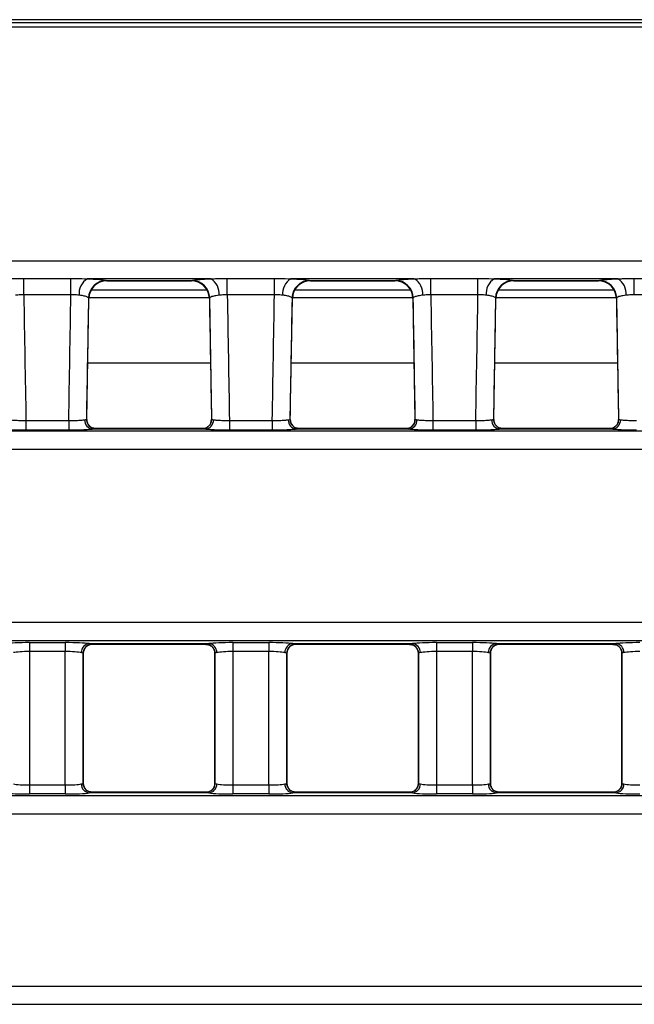
# Model space of a CAD drawing. Units: millimetres. Extents: x 75 to 5465, y -8383 to 1460.
# Drawn here: x 966 to 1000, y 558 to 612 of the extents above; entities that cross this region are included whole.
import ezdxf

# ---------------------------------------------------------------- set-up
doc = ezdxf.new("R2010")
doc.units = ezdxf.units.MM
doc.header["$LTSCALE"] = 5
doc.layers.get('0').update_dxf_attribs({"color": 1, "true_color": 0xff0000})
doc.layers.add('3004023', color=7, linetype='Continuous')

# ---------------------------------------------------------------- blocks, each defined once
blk = doc.blocks.new('1253338_002_Top_view')
for p, q in [((900.85, 0), (611.15, 0)), ((507.402, -0.16), (1004.598, -0.16)), ((1004.598, -0.409), (507.402, -0.409)), ((507.179, -13.39), (747.804, -13.39)), ((613.466, -14.374), (616.084, -14.374)), ((613.466, -15.277), (613.466, -14.374)), ((616.084, -15.277), (616.084, -14.374)), ((623.851, -14.388), (616.999, -14.388)), ((618.037, -14.485), (622.813, -14.485)), ((618.037, -14.485), (618.079, -14.497)), ((618.079, -14.497), (622.771, -14.497)), ((618.079, -14.497), (618.079, -14.497)), ((622.771, -14.497), (622.813, -14.485)), ((622.771, -14.497), (622.771, -14.497)), ((624.766, -14.374), (627.384, -14.374)), ((624.766, -15.277), (624.766, -14.374)), ((627.384, -15.277), (627.384, -14.374)), ((635.151, -14.388), (628.299, -14.388)), ((629.337, -14.485), (634.113, -14.485)), ((629.337, -14.485), (629.379, -14.497)), ((629.379, -14.497), (634.071, -14.497)), ((629.379, -14.497), (629.379, -14.497)), ((634.071, -14.497), (634.113, -14.485)), ((634.071, -14.497), (634.071, -14.497)), ((636.066, -14.374), (638.684, -14.374)), ((636.066, -15.277), (636.066, -14.374)), ((638.684, -15.277), (638.684, -14.374)), ((646.451, -14.388), (639.599, -14.388)), ((640.637, -14.485), (645.413, -14.485)), ((640.637, -14.485), (640.679, -14.497)), ((640.679, -14.497), (645.371, -14.497)), ((640.679, -14.497), (640.679, -14.497)), ((645.371, -14.497), (645.413, -14.485)), ((645.371, -14.497), (645.371, -14.497)), ((647.366, -14.374), (649.984, -14.374)), ((647.366, -15.277), (647.366, -14.374)), ((616.084, -15.277), (613.466, -15.277)), ((623.648, -15.017), (617.202, -15.017)), ((627.384, -15.277), (624.766, -15.277)), ((634.948, -15.017), (628.502, -15.017)), ((638.684, -15.277), (636.066, -15.277)), ((646.248, -15.017), (639.802, -15.017)), ((649.984, -15.277), (647.366, -15.277)), ((616.962, -22.205), (617.079, -15.479)), ((617.079, -15.479), (617.059, -15.449)), ((623.77, -15.449), (617.08, -15.449)), ((623.791, -15.449), (623.771, -15.479)), ((623.771, -15.479), (623.888, -22.205)), ((623.771, -15.479), (623.771, -15.479)), ((628.262, -22.205), (628.379, -15.479)), ((628.379, -15.479), (628.359, -15.449)), ((635.07, -15.449), (628.38, -15.449)), ((635.091, -15.449), (635.071, -15.479)), ((635.071, -15.479), (635.188, -22.205)), ((635.071, -15.479), (635.071, -15.479)), ((639.562, -22.205), (639.679, -15.479)), ((639.679, -15.479), (639.659, -15.449)), ((646.37, -15.449), (639.68, -15.449)), ((646.391, -15.449), (646.371, -15.479)), ((646.371, -15.479), (646.488, -22.205)), ((623.834, -19.081), (617.016, -19.081)), ((635.134, -19.081), (628.316, -19.081)), ((646.434, -19.081), (639.616, -19.081)), ((613.588, -22.265), (615.962, -22.265)), ((613.588, -22.265), (613.588, -22.803)), ((615.962, -22.265), (615.962, -22.803)), ((624.888, -22.265), (627.262, -22.265)), ((624.888, -22.265), (624.888, -22.803)), ((627.262, -22.265), (627.262, -22.803)), ((636.188, -22.265), (638.562, -22.265)), ((636.188, -22.265), (636.188, -22.803)), ((638.562, -22.265), (638.562, -22.803)), ((1004.987, -22.859), (507.013, -22.859)), ((615.962, -22.803), (613.588, -22.803)), ((623.548, -22.746), (617.302, -22.746)), ((623.394, -22.709), (617.456, -22.709)), ((617.461, -22.712), (617.462, -22.715)), ((623.388, -22.715), (623.389, -22.712)), ((627.262, -22.803), (624.888, -22.803)), ((634.848, -22.746), (628.602, -22.746)), ((634.694, -22.709), (628.756, -22.709)), ((628.761, -22.712), (628.762, -22.715)), ((634.688, -22.715), (634.689, -22.712)), ((638.562, -22.803), (636.188, -22.803)), ((646.148, -22.746), (639.902, -22.746)), ((645.994, -22.709), (640.056, -22.709)), ((640.061, -22.712), (640.062, -22.715)), ((645.988, -22.715), (645.989, -22.712)), ((507.053, -23.857), (1004.947, -23.857)), ((1005.065, -33.488), (506.935, -33.488)), ((506.874, -34.486), (1005.126, -34.486)), ((613.777, -34.598), (615.773, -34.598)), ((613.777, -34.598), (613.777, -35.096)), ((615.773, -34.598), (615.773, -35.096)), ((617.106, -34.654), (623.744, -34.654)), ((617.268, -34.691), (623.582, -34.691)), ((617.273, -34.686), (617.273, -34.689)), ((623.577, -34.689), (623.577, -34.686)), ((623.919, -34.824), (623.927, -34.831)), ((625.077, -34.598), (627.073, -34.598)), ((625.077, -34.598), (625.077, -35.096)), ((627.073, -34.598), (627.073, -35.096)), ((628.406, -34.654), (635.044, -34.654)), ((628.568, -34.691), (634.882, -34.691)), ((628.573, -34.686), (628.573, -34.689)), ((634.877, -34.689), (634.877, -34.686)), ((635.219, -34.824), (635.227, -34.831)), ((636.377, -34.598), (638.373, -34.598)), ((636.377, -34.598), (636.377, -35.096)), ((638.373, -34.598), (638.373, -35.096)), ((639.706, -34.654), (646.344, -34.654)), ((639.868, -34.691), (646.182, -34.691)), ((639.873, -34.686), (639.873, -34.689)), ((646.177, -34.689), (646.177, -34.686)), ((646.519, -34.824), (646.527, -34.831)), ((615.773, -35.096), (613.777, -35.096)), ((613.777, -35.096), (613.777, -42.504)), ((615.773, -42.504), (615.773, -35.096)), ((616.773, -35.185), (616.773, -42.415)), ((616.773, -35.187), (616.773, -35.185)), ((616.773, -42.413), (616.773, -35.187)), ((624.077, -42.415), (624.077, -35.185)), ((624.077, -35.185), (624.077, -35.187)), ((624.077, -35.187), (624.077, -42.413)), ((627.073, -35.096), (625.077, -35.096)), ((625.077, -35.096), (625.077, -42.504)), ((627.073, -42.504), (627.073, -35.096)), ((628.073, -35.185), (628.073, -42.415)), ((628.073, -35.187), (628.073, -35.185)), ((628.073, -42.413), (628.073, -35.187)), ((635.377, -42.415), (635.377, -35.185)), ((635.377, -35.185), (635.377, -35.187)), ((635.377, -35.187), (635.377, -42.413)), ((638.373, -35.096), (636.377, -35.096)), ((636.377, -35.096), (636.377, -42.504)), ((638.373, -42.504), (638.373, -35.096)), ((639.373, -35.185), (639.373, -42.415)), ((639.373, -35.187), (639.373, -35.185)), ((639.373, -42.413), (639.373, -35.187)), ((646.677, -42.415), (646.677, -35.185)), ((646.677, -35.185), (646.677, -35.187)), ((646.677, -35.187), (646.677, -42.413)), ((613.777, -42.504), (613.777, -43.002)), ((613.777, -42.504), (615.773, -42.504)), ((615.773, -42.504), (615.773, -43.002)), ((616.773, -42.415), (616.773, -42.413)), ((624.077, -42.413), (624.077, -42.415)), ((625.077, -42.504), (625.077, -43.002)), ((625.077, -42.504), (627.073, -42.504)), ((627.073, -42.504), (627.073, -43.002)), ((628.073, -42.415), (628.073, -42.413)), ((635.377, -42.413), (635.377, -42.415)), ((636.377, -42.504), (636.377, -43.002)), ((636.377, -42.504), (638.373, -42.504)), ((638.373, -42.504), (638.373, -43.002)), ((639.373, -42.415), (639.373, -42.413)), ((646.677, -42.413), (646.677, -42.415)), ((1005.186, -43.115), (506.814, -43.115)), ((615.773, -43.002), (613.777, -43.002)), ((623.744, -42.946), (617.106, -42.946)), ((623.582, -42.909), (617.268, -42.909)), ((617.273, -42.911), (617.273, -42.914)), ((623.577, -42.914), (623.577, -42.911)), ((627.073, -43.002), (625.077, -43.002)), ((635.044, -42.946), (628.406, -42.946)), ((634.882, -42.909), (628.568, -42.909)), ((628.573, -42.911), (628.573, -42.914)), ((634.877, -42.914), (634.877, -42.911)), ((638.373, -43.002), (636.377, -43.002)), ((646.344, -42.946), (639.706, -42.946)), ((646.182, -42.909), (639.868, -42.909)), ((639.873, -42.911), (639.873, -42.914)), ((646.177, -42.914), (646.177, -42.911)), ((506.863, -44.112), (1005.137, -44.112)), ((1005.137, -53.688), (506.863, -53.688)), ((506.814, -54.685), (1005.186, -54.685))]:
    blk.add_line(p, q)
for centre, radius, start, end in [((617.475, -15.199), 0.94, 120.4101, 186.5918), ((618.063, -15.489), 1.005, 91.4427, 177.7077), ((618.079, -15.497), 1, 90, 178.9968), ((622.771, -15.497), 1, 1.0032, 90), ((622.787, -15.489), 1.005, 2.2923, 88.5573), ((623.375, -15.199), 0.94, 353.4082, 59.5899), ((628.775, -15.199), 0.94, 120.4101, 186.5918), ((629.363, -15.489), 1.005, 91.4427, 177.7077), ((629.379, -15.497), 1, 90, 178.9968), ((634.071, -15.497), 1, 1.0032, 90), ((634.087, -15.489), 1.005, 2.2923, 88.5573), ((634.675, -15.199), 0.94, 353.4082, 59.5899), ((640.075, -15.199), 0.94, 120.4101, 186.5918), ((640.663, -15.489), 1.005, 91.4427, 177.7077), ((640.679, -15.497), 1, 90, 178.9968), ((645.371, -15.497), 1, 1.0032, 90), ((645.387, -15.489), 1.005, 2.2923, 88.5573), ((645.975, -15.199), 0.94, 353.4082, 59.5899), ((617.35, -22.252), 0.496, 176.4259, 264.3946), ((617.462, -22.215), 0.5, 178.9962, 270.0007), ((623.388, -22.215), 0.5, 269.9993, 1.0038), ((623.5, -22.252), 0.496, 275.6054, 3.5741), ((628.65, -22.252), 0.496, 176.4259, 264.3946), ((628.762, -22.215), 0.5, 178.9962, 270.0007), ((634.688, -22.215), 0.5, 269.9993, 1.0038), ((634.8, -22.252), 0.496, 275.6054, 3.5741), ((639.95, -22.252), 0.496, 176.4259, 264.3946), ((640.062, -22.215), 0.5, 178.9962, 270.0007), ((645.988, -22.215), 0.5, 269.9993, 1.0038), ((646.1, -22.252), 0.496, 275.6054, 3.5741), ((617.461, -22.212), 0.5, 221.6096, 270.0214), ((623.389, -22.212), 0.5, 269.9786, 318.2169), ((628.761, -22.212), 0.5, 221.6096, 270.0214), ((634.689, -22.212), 0.5, 269.9786, 318.2169), ((640.061, -22.212), 0.5, 221.6096, 270.0214), ((645.989, -22.212), 0.5, 269.9786, 318.2169), ((617.154, -35.145), 0.493, 95.6181, 180.9983), ((617.273, -35.186), 0.5, 90.011, 179.9724), ((617.272, -35.189), 0.5, 89.9818, 133.641), ((623.577, -35.186), 0.5, 0.0276, 89.989), ((623.578, -35.189), 0.5, 46.8776, 90.0182), ((623.696, -35.145), 0.493, 359.0017, 84.3819), ((628.454, -35.145), 0.493, 95.6181, 180.9983), ((628.573, -35.186), 0.5, 90.011, 179.9724), ((628.572, -35.189), 0.5, 89.9818, 133.641), ((634.877, -35.186), 0.5, 0.0276, 89.989), ((634.878, -35.189), 0.5, 46.8776, 90.0182), ((634.996, -35.145), 0.493, 359.0017, 84.3819), ((639.754, -35.145), 0.493, 95.6181, 180.9983), ((639.873, -35.186), 0.5, 90.011, 179.9724), ((639.872, -35.189), 0.5, 89.9818, 133.641), ((646.177, -35.186), 0.5, 0.0276, 89.989), ((646.178, -35.189), 0.5, 46.8776, 90.0182), ((646.296, -35.145), 0.493, 359.0017, 84.3819), ((617.154, -42.455), 0.493, 179.0017, 264.3819), ((617.273, -42.414), 0.5, 180.0276, 269.989), ((623.577, -42.414), 0.5, 270.011, 359.9724), ((623.696, -42.455), 0.493, 275.6181, 0.9983), ((628.454, -42.455), 0.493, 179.0017, 264.3819), ((628.573, -42.414), 0.5, 180.0276, 269.989), ((634.877, -42.414), 0.5, 270.011, 359.9724), ((634.996, -42.455), 0.493, 275.6181, 0.9983), ((639.754, -42.455), 0.493, 179.0017, 264.3819), ((639.873, -42.414), 0.5, 180.0276, 269.989), ((646.177, -42.414), 0.5, 270.011, 359.9724), ((646.296, -42.455), 0.493, 275.6181, 0.9983), ((617.272, -42.411), 0.5, 226.7112, 270.0182), ((623.578, -42.411), 0.5, 269.9818, 314.7792), ((628.572, -42.411), 0.5, 226.7112, 270.0182), ((634.878, -42.411), 0.5, 269.9818, 314.7792), ((639.872, -42.411), 0.5, 226.7112, 270.0182), ((646.178, -42.411), 0.5, 269.9818, 314.7792)]:
    blk.add_arc(centre, radius, start, end)
for centre, major_axis, ratio, start_param, end_param in [((617.412, -12.175), (-28.057, 1607.681), 0.002488, 1.572682, 1.577029), ((612.138, -12.175), (28.057, 1607.681), 0.002488, 4.706157, 4.710503), ((628.712, -12.175), (-28.057, 1607.681), 0.002488, 1.572682, 1.577029), ((623.438, -12.175), (28.057, 1607.681), 0.002488, 4.706157, 4.710503), ((640.012, -12.175), (-28.057, 1607.681), 0.002488, 1.572682, 1.577029), ((634.738, -12.175), (28.057, 1607.681), 0.002488, 4.706157, 4.710503), ((612.138, -12.095), (28.057, 1607.763), 0.003109, 4.706155, 4.710338), ((628.712, -12.095), (-28.057, 1607.763), 0.003109, 1.572847, 1.577031), ((623.438, -12.095), (28.057, 1607.763), 0.003109, 4.706155, 4.710338), ((640.012, -12.095), (-28.057, 1607.763), 0.003109, 1.572847, 1.577031), ((634.738, -12.095), (28.057, 1607.763), 0.003109, 4.706155, 4.710338), ((651.312, -12.095), (-28.057, 1607.763), 0.003109, 1.572847, 1.577031), ((617.208, -37.709), (0.248, 15), 0.018034, 6.264546, 6.283484), ((623.642, -37.709), (-0.248, 15), 0.018034, 6.282887, 6.301825), ((628.508, -37.709), (0.248, 15), 0.018034, 6.264546, 6.283484), ((634.942, -37.709), (-0.248, 15), 0.018034, 6.282887, 6.301825), ((639.808, -37.709), (0.248, 15), 0.018034, 6.264546, 6.283484), ((646.242, -37.709), (-0.248, 15), 0.018034, 6.282887, 6.301825), ((613.777, -34.702), (1.5, 0), 0.069927, 1.570796, 2.664951), ((615.773, -34.702), (1.5, 0), 0.069927, 0.476642, 1.570796), ((617.268, -19.691), (0, 15), 0.018037, 3.141593, 3.157941), ((623.582, -19.691), (0, 15), 0.018037, 3.125244, 3.141593), ((625.077, -34.702), (1.5, 0), 0.069927, 1.570796, 2.664951), ((627.073, -34.702), (1.5, 0), 0.069927, 0.476642, 1.570796), ((628.568, -19.691), (0, 15), 0.018037, 3.141593, 3.157941), ((634.882, -19.691), (0, 15), 0.018037, 3.125244, 3.141593), ((636.377, -34.702), (1.5, 0), 0.069927, 1.570796, 2.664951), ((638.373, -34.702), (1.5, 0), 0.069927, 0.476642, 1.570796), ((639.868, -19.691), (0, 15), 0.018037, 3.141593, 3.157941), ((646.182, -19.691), (0, 15), 0.018037, 3.125244, 3.141593), ((647.677, -34.702), (1.5, 0), 0.069927, 1.570796, 2.664951), ((613.777, -35.201), (1, 0), 0.10489, 1.570796, 2.664951), ((615.773, -35.201), (1, 0), 0.10489, 0.476642, 1.570796), ((625.077, -35.201), (1, 0), 0.10489, 1.570796, 2.664951), ((627.073, -35.201), (1, 0), 0.10489, 0.476642, 1.570796), ((636.377, -35.201), (1, 0), 0.10489, 1.570796, 2.664951), ((638.373, -35.201), (1, 0), 0.10489, 0.476642, 1.570796), ((647.677, -35.201), (1, 0), 0.10489, 1.570796, 2.664951), ((613.777, -42.399), (1, 0), 0.10489, 3.618235, 4.712389), ((615.773, -42.399), (1, 0), 0.10489, 4.712389, 5.806543), ((625.077, -42.399), (1, 0), 0.10489, 3.618235, 4.712389), ((627.073, -42.399), (1, 0), 0.10489, 4.712389, 5.806543), ((636.377, -42.399), (1, 0), 0.10489, 3.618235, 4.712389), ((638.373, -42.399), (1, 0), 0.10489, 4.712389, 5.806543), ((647.677, -42.399), (1, 0), 0.10489, 3.618235, 4.712389), ((613.777, -42.898), (1.5, 0), 0.069927, 3.618235, 4.712389), ((615.773, -42.898), (1.5, 0), 0.069927, 4.712389, 5.806543), ((617.268, -57.909), (0, 15), 0.018037, 6.266837, 6.283185), ((623.582, -57.909), (0, 15), 0.018037, 0, 0.016349), ((625.077, -42.898), (1.5, 0), 0.069927, 3.618235, 4.712389), ((627.073, -42.898), (1.5, 0), 0.069927, 4.712389, 5.806543), ((628.568, -57.909), (0, 15), 0.018037, 6.266837, 6.283185), ((634.882, -57.909), (0, 15), 0.018037, 0, 0.016349), ((636.377, -42.898), (1.5, 0), 0.069927, 3.618235, 4.712389), ((638.373, -42.898), (1.5, 0), 0.069927, 4.712389, 5.806543), ((639.868, -57.909), (0, 15), 0.018037, 6.266837, 6.283185), ((646.182, -57.909), (0, 15), 0.018037, 0, 0.016349), ((647.677, -42.898), (1.5, 0), 0.069927, 3.618235, 4.712389)]:
    blk.add_ellipse(centre, major_axis=major_axis, ratio=ratio, start_param=start_param, end_param=end_param)
for points, knots in [([(612.551, -14.388), (612.637, -14.386), (612.937, -14.38), (613.246, -14.376), (613.466, -14.374)], [0, 0, 0, 0, 0.289403, 1, 1, 1, 1]), ([(616.084, -14.374), (616.179, -14.374), (616.487, -14.376), (616.79, -14.383), (616.999, -14.388)], [0, 0, 0, 0, 0.307729, 1, 1, 1, 1]), ([(616.999, -14.388), (617.109, -14.393), (617.41, -14.405), (617.821, -14.437), (617.963, -14.468), (618.037, -14.485)], [0, 0, 0, 0, 0.215478, 0.590308, 1, 1, 1, 1]), ([(622.813, -14.485), (622.88, -14.47), (623.015, -14.439), (623.417, -14.407), (623.731, -14.393), (623.851, -14.388)], [0, 0, 0, 0, 0.3819104, 0.7639407, 1, 1, 1, 1]), ([(623.851, -14.388), (623.937, -14.386), (624.237, -14.38), (624.546, -14.376), (624.766, -14.374)], [0, 0, 0, 0, 0.289403, 1, 1, 1, 1]), ([(627.384, -14.374), (627.479, -14.374), (627.787, -14.376), (628.09, -14.383), (628.299, -14.388)], [0, 0, 0, 0, 0.307729, 1, 1, 1, 1]), ([(628.299, -14.388), (628.409, -14.393), (628.71, -14.405), (629.121, -14.437), (629.263, -14.468), (629.337, -14.485)], [0, 0, 0, 0, 0.215478, 0.590308, 1, 1, 1, 1]), ([(634.113, -14.485), (634.18, -14.47), (634.315, -14.439), (634.717, -14.407), (635.031, -14.393), (635.151, -14.388)], [0, 0, 0, 0, 0.38191, 0.763941, 1, 1, 1, 1]), ([(635.151, -14.388), (635.237, -14.386), (635.537, -14.38), (635.846, -14.376), (636.066, -14.374)], [0, 0, 0, 0, 0.2894031, 1, 1, 1, 1]), ([(638.684, -14.374), (638.779, -14.374), (639.087, -14.376), (639.39, -14.383), (639.599, -14.388)], [0, 0, 0, 0, 0.3077289, 1, 1, 1, 1]), ([(639.599, -14.388), (639.709, -14.393), (640.01, -14.405), (640.421, -14.437), (640.563, -14.468), (640.637, -14.485)], [0, 0, 0, 0, 0.215478, 0.590308, 1, 1, 1, 1]), ([(645.413, -14.485), (645.48, -14.47), (645.615, -14.439), (646.017, -14.407), (646.331, -14.393), (646.451, -14.388)], [0, 0, 0, 0, 0.38191, 0.763941, 1, 1, 1, 1]), ([(646.451, -14.388), (646.537, -14.386), (646.837, -14.38), (647.146, -14.376), (647.366, -14.374)], [0, 0, 0, 0, 0.2894031, 1, 1, 1, 1]), ([(613.466, -15.277), (613.354, -15.281), (613.194, -15.286), (613.052, -15.302), (613.009, -15.307)], [0, 0, 0, 0, 0.698862, 1, 1, 1, 1]), ([(616.541, -15.307), (616.438, -15.295), (616.291, -15.278), (616.132, -15.277), (616.084, -15.277)], [0, 0, 0, 0, 0.700414, 1, 1, 1, 1]), ([(617.059, -15.449), (617.022, -15.424), (616.952, -15.377), (616.747, -15.33), (616.596, -15.313), (616.541, -15.307)], [0, 0, 0, 0, 0.413013, 0.786824, 1, 1, 1, 1]), ([(624.309, -15.307), (624.249, -15.314), (624.091, -15.332), (623.891, -15.38), (623.825, -15.426), (623.791, -15.449)], [0, 0, 0, 0, 0.233598, 0.614862, 1, 1, 1, 1]), ([(624.766, -15.277), (624.654, -15.281), (624.494, -15.286), (624.352, -15.302), (624.309, -15.307)], [0, 0, 0, 0, 0.698862, 1, 1, 1, 1]), ([(627.841, -15.307), (627.738, -15.295), (627.591, -15.278), (627.432, -15.277), (627.384, -15.277)], [0, 0, 0, 0, 0.700414, 1, 1, 1, 1]), ([(628.359, -15.449), (628.322, -15.424), (628.252, -15.377), (628.047, -15.33), (627.896, -15.313), (627.841, -15.307)], [0, 0, 0, 0, 0.413013, 0.786824, 1, 1, 1, 1]), ([(635.609, -15.307), (635.549, -15.314), (635.391, -15.332), (635.191, -15.38), (635.125, -15.426), (635.091, -15.449)], [0, 0, 0, 0, 0.233598, 0.614862, 1, 1, 1, 1]), ([(636.066, -15.277), (635.954, -15.281), (635.794, -15.286), (635.652, -15.302), (635.609, -15.307)], [0, 0, 0, 0, 0.6988618, 1, 1, 1, 1]), ([(639.141, -15.307), (639.038, -15.295), (638.891, -15.278), (638.732, -15.277), (638.684, -15.277)], [0, 0, 0, 0, 0.7004137, 1, 1, 1, 1]), ([(639.659, -15.449), (639.622, -15.424), (639.552, -15.377), (639.347, -15.33), (639.196, -15.313), (639.141, -15.307)], [0, 0, 0, 0, 0.413013, 0.786824, 1, 1, 1, 1]), ([(646.909, -15.307), (646.849, -15.314), (646.691, -15.332), (646.491, -15.38), (646.425, -15.426), (646.391, -15.449)], [0, 0, 0, 0, 0.233598, 0.614862, 1, 1, 1, 1]), ([(647.366, -15.277), (647.254, -15.281), (647.094, -15.286), (646.952, -15.302), (646.909, -15.307)], [0, 0, 0, 0, 0.698862, 1, 1, 1, 1]), ([(612.695, -22.221), (612.755, -22.228), (612.876, -22.241), (613.164, -22.256), (613.414, -22.263), (613.557, -22.264), (613.588, -22.265)], [0, 0, 0, 0, 0.305249, 0.610511, 0.915821, 1, 1, 1, 1]), ([(615.962, -22.265), (616.075, -22.263), (616.3, -22.259), (616.598, -22.246), (616.773, -22.232), (616.841, -22.223), (616.855, -22.221)], [0, 0, 0, 0, 0.305376, 0.610729, 0.916021, 1, 1, 1, 1]), ([(616.855, -22.221), (616.897, -22.215), (616.955, -22.207), (616.96, -22.206), (616.962, -22.206)], [0, 0, 0, 0, 0.728027, 1, 1, 1, 1]), ([(617.091, -22.541), (617.083, -22.535), (617.029, -22.489), (616.974, -22.368), (616.969, -22.256), (616.967, -22.205)], [0, 0, 0, 0, 0.083157, 0.583095, 1, 1, 1, 1]), ([(623.879, -22.236), (623.879, -22.27), (623.877, -22.371), (623.825, -22.483), (623.767, -22.535), (623.759, -22.543)], [0, 0, 0, 0, 0.300813, 0.898919, 1, 1, 1, 1]), ([(623.888, -22.206), (623.898, -22.207), (623.912, -22.21), (623.977, -22.219), (623.995, -22.221)], [0, 0, 0, 0, 0.728374, 1, 1, 1, 1]), ([(623.995, -22.221), (624.055, -22.228), (624.176, -22.241), (624.464, -22.256), (624.714, -22.263), (624.857, -22.264), (624.888, -22.265)], [0, 0, 0, 0, 0.305249, 0.610511, 0.915821, 1, 1, 1, 1]), ([(627.262, -22.265), (627.375, -22.263), (627.6, -22.259), (627.898, -22.246), (628.073, -22.232), (628.141, -22.223), (628.155, -22.221)], [0, 0, 0, 0, 0.305376, 0.610729, 0.916021, 1, 1, 1, 1]), ([(628.155, -22.221), (628.197, -22.215), (628.255, -22.207), (628.26, -22.206), (628.262, -22.206)], [0, 0, 0, 0, 0.728027, 1, 1, 1, 1]), ([(628.391, -22.541), (628.383, -22.535), (628.329, -22.489), (628.274, -22.368), (628.269, -22.256), (628.267, -22.205)], [0, 0, 0, 0, 0.083157, 0.583095, 1, 1, 1, 1]), ([(635.179, -22.236), (635.179, -22.27), (635.177, -22.371), (635.125, -22.483), (635.067, -22.535), (635.059, -22.543)], [0, 0, 0, 0, 0.300813, 0.898919, 1, 1, 1, 1]), ([(635.188, -22.206), (635.198, -22.207), (635.212, -22.21), (635.277, -22.219), (635.295, -22.221)], [0, 0, 0, 0, 0.7283738, 1, 1, 1, 1]), ([(635.295, -22.221), (635.355, -22.228), (635.476, -22.241), (635.764, -22.256), (636.014, -22.263), (636.157, -22.264), (636.188, -22.265)], [0, 0, 0, 0, 0.305249, 0.610511, 0.915821, 1, 1, 1, 1]), ([(638.562, -22.265), (638.675, -22.263), (638.9, -22.259), (639.198, -22.246), (639.373, -22.232), (639.441, -22.223), (639.455, -22.221)], [0, 0, 0, 0, 0.305376, 0.610729, 0.916021, 1, 1, 1, 1]), ([(639.455, -22.221), (639.497, -22.215), (639.555, -22.207), (639.56, -22.206), (639.562, -22.206)], [0, 0, 0, 0, 0.728027, 1, 1, 1, 1]), ([(639.691, -22.541), (639.683, -22.535), (639.629, -22.489), (639.574, -22.368), (639.569, -22.256), (639.567, -22.205)], [0, 0, 0, 0, 0.083157, 0.583095, 1, 1, 1, 1]), ([(646.479, -22.236), (646.479, -22.27), (646.477, -22.371), (646.425, -22.483), (646.367, -22.535), (646.359, -22.543)], [0, 0, 0, 0, 0.3008131, 0.8989186, 1, 1, 1, 1]), ([(646.488, -22.206), (646.498, -22.207), (646.512, -22.21), (646.577, -22.219), (646.595, -22.221)], [0, 0, 0, 0, 0.728374, 1, 1, 1, 1]), ([(646.595, -22.221), (646.655, -22.228), (646.776, -22.241), (647.064, -22.256), (647.314, -22.263), (647.457, -22.264), (647.488, -22.265)], [0, 0, 0, 0, 0.3052495, 0.6105115, 0.9158211, 1, 1, 1, 1]), ([(613.588, -22.803), (613.542, -22.803), (613.327, -22.803), (612.952, -22.795), (612.52, -22.776), (612.339, -22.756), (612.248, -22.746)], [0, 0, 0, 0, 0.0841696, 0.3894618, 0.6947305, 1, 1, 1, 1]), ([(617.302, -22.746), (617.28, -22.749), (617.178, -22.762), (616.916, -22.782), (616.468, -22.8), (616.131, -22.802), (615.962, -22.803)], [0, 0, 0, 0, 0.083985, 0.3892948, 0.6946483, 1, 1, 1, 1]), ([(617.457, -22.706), (617.389, -22.699), (617.262, -22.687), (617.145, -22.604), (617.102, -22.56), (617.09, -22.548)], [0, 0, 0, 0, 0.453421, 0.848317, 1, 1, 1, 1]), ([(617.462, -22.715), (617.459, -22.716), (617.451, -22.723), (617.365, -22.736), (617.302, -22.746)], [0, 0, 0, 0, 0.271214, 1, 1, 1, 1]), ([(623.548, -22.746), (623.522, -22.742), (623.425, -22.728), (623.404, -22.72), (623.388, -22.715)], [0, 0, 0, 0, 0.2725905, 1, 1, 1, 1]), ([(623.76, -22.548), (623.723, -22.581), (623.647, -22.651), (623.499, -22.716), (623.414, -22.702), (623.395, -22.7)], [0, 0, 0, 0, 0.414446, 0.872235, 1, 1, 1, 1]), ([(624.888, -22.803), (624.842, -22.803), (624.627, -22.803), (624.252, -22.795), (623.82, -22.776), (623.639, -22.756), (623.548, -22.746)], [0, 0, 0, 0, 0.0841696, 0.3894618, 0.6947305, 1, 1, 1, 1]), ([(628.602, -22.746), (628.58, -22.749), (628.478, -22.762), (628.216, -22.782), (627.768, -22.8), (627.431, -22.802), (627.262, -22.803)], [0, 0, 0, 0, 0.083985, 0.3892948, 0.6946483, 1, 1, 1, 1]), ([(628.757, -22.706), (628.689, -22.699), (628.562, -22.687), (628.445, -22.604), (628.402, -22.56), (628.39, -22.548)], [0, 0, 0, 0, 0.453421, 0.848317, 1, 1, 1, 1]), ([(628.762, -22.715), (628.759, -22.716), (628.751, -22.723), (628.665, -22.736), (628.602, -22.746)], [0, 0, 0, 0, 0.271214, 1, 1, 1, 1]), ([(634.848, -22.746), (634.822, -22.742), (634.725, -22.728), (634.704, -22.72), (634.688, -22.715)], [0, 0, 0, 0, 0.272591, 1, 1, 1, 1]), ([(635.06, -22.548), (635.023, -22.581), (634.947, -22.651), (634.799, -22.716), (634.714, -22.702), (634.695, -22.7)], [0, 0, 0, 0, 0.414446, 0.872235, 1, 1, 1, 1]), ([(636.188, -22.803), (636.142, -22.803), (635.927, -22.803), (635.552, -22.795), (635.12, -22.776), (634.939, -22.756), (634.848, -22.746)], [0, 0, 0, 0, 0.08417, 0.389462, 0.69473, 1, 1, 1, 1]), ([(639.902, -22.746), (639.88, -22.749), (639.778, -22.762), (639.516, -22.782), (639.068, -22.8), (638.731, -22.802), (638.562, -22.803)], [0, 0, 0, 0, 0.083985, 0.389295, 0.694648, 1, 1, 1, 1]), ([(640.057, -22.706), (639.989, -22.699), (639.862, -22.687), (639.745, -22.604), (639.702, -22.56), (639.69, -22.548)], [0, 0, 0, 0, 0.453421, 0.848317, 1, 1, 1, 1]), ([(640.062, -22.715), (640.059, -22.716), (640.051, -22.723), (639.965, -22.736), (639.902, -22.746)], [0, 0, 0, 0, 0.271214, 1, 1, 1, 1]), ([(646.148, -22.746), (646.122, -22.742), (646.025, -22.728), (646.004, -22.72), (645.988, -22.715)], [0, 0, 0, 0, 0.272591, 1, 1, 1, 1]), ([(646.36, -22.548), (646.323, -22.581), (646.247, -22.651), (646.099, -22.716), (646.014, -22.702), (645.995, -22.7)], [0, 0, 0, 0, 0.414446, 0.872235, 1, 1, 1, 1]), ([(647.488, -22.803), (647.442, -22.803), (647.227, -22.803), (646.852, -22.795), (646.42, -22.776), (646.239, -22.756), (646.148, -22.746)], [0, 0, 0, 0, 0.08417, 0.389462, 0.69473, 1, 1, 1, 1]), ([(616.775, -35.187), (616.781, -35.13), (616.793, -35.01), (616.862, -34.884), (616.92, -34.838), (616.93, -34.83)], [0, 0, 0, 0, 0.431367, 0.904528, 1, 1, 1, 1]), ([(616.931, -34.824), (616.972, -34.793), (617.059, -34.727), (617.197, -34.678), (617.265, -34.692), (617.267, -34.692)], [0, 0, 0, 0, 0.4615634, 0.9812974, 1, 1, 1, 1]), ([(617.106, -34.654), (617.134, -34.658), (617.234, -34.672), (617.257, -34.68), (617.273, -34.686)], [0, 0, 0, 0, 0.278663, 1, 1, 1, 1]), ([(623.577, -34.686), (623.58, -34.684), (623.59, -34.677), (623.679, -34.664), (623.744, -34.654)], [0, 0, 0, 0, 0.277203, 1, 1, 1, 1]), ([(623.58, -34.697), (623.645, -34.702), (623.78, -34.711), (623.871, -34.785), (623.919, -34.824)], [0, 0, 0, 0, 0.47368, 1, 1, 1, 1]), ([(623.926, -34.832), (623.963, -34.877), (624.039, -34.969), (624.082, -35.103), (624.073, -35.175), (624.072, -35.186)], [0, 0, 0, 0, 0.4461541, 0.9118679, 1, 1, 1, 1]), ([(628.075, -35.187), (628.081, -35.13), (628.093, -35.01), (628.162, -34.884), (628.22, -34.838), (628.23, -34.83)], [0, 0, 0, 0, 0.4313668, 0.9045279, 1, 1, 1, 1]), ([(628.231, -34.824), (628.272, -34.793), (628.359, -34.727), (628.497, -34.678), (628.565, -34.692), (628.567, -34.692)], [0, 0, 0, 0, 0.461563, 0.981297, 1, 1, 1, 1]), ([(628.406, -34.654), (628.434, -34.658), (628.534, -34.672), (628.557, -34.68), (628.573, -34.686)], [0, 0, 0, 0, 0.2786635, 1, 1, 1, 1]), ([(634.877, -34.686), (634.88, -34.684), (634.89, -34.677), (634.979, -34.664), (635.044, -34.654)], [0, 0, 0, 0, 0.2772028, 1, 1, 1, 1]), ([(634.88, -34.697), (634.945, -34.702), (635.08, -34.711), (635.171, -34.785), (635.219, -34.824)], [0, 0, 0, 0, 0.47368, 1, 1, 1, 1]), ([(635.226, -34.832), (635.263, -34.877), (635.339, -34.969), (635.382, -35.103), (635.373, -35.175), (635.372, -35.186)], [0, 0, 0, 0, 0.446154, 0.911868, 1, 1, 1, 1]), ([(639.375, -35.187), (639.381, -35.13), (639.393, -35.01), (639.462, -34.884), (639.52, -34.838), (639.53, -34.83)], [0, 0, 0, 0, 0.431367, 0.904528, 1, 1, 1, 1]), ([(639.531, -34.824), (639.572, -34.793), (639.659, -34.727), (639.797, -34.678), (639.865, -34.692), (639.867, -34.692)], [0, 0, 0, 0, 0.461563, 0.981297, 1, 1, 1, 1]), ([(639.706, -34.654), (639.734, -34.658), (639.834, -34.672), (639.857, -34.68), (639.873, -34.686)], [0, 0, 0, 0, 0.278663, 1, 1, 1, 1]), ([(646.177, -34.686), (646.18, -34.684), (646.19, -34.677), (646.279, -34.664), (646.344, -34.654)], [0, 0, 0, 0, 0.2772028, 1, 1, 1, 1]), ([(646.18, -34.697), (646.245, -34.702), (646.38, -34.711), (646.471, -34.785), (646.519, -34.824)], [0, 0, 0, 0, 0.47368, 1, 1, 1, 1]), ([(646.526, -34.832), (646.563, -34.877), (646.639, -34.969), (646.682, -35.103), (646.673, -35.175), (646.672, -35.186)], [0, 0, 0, 0, 0.446154, 0.911868, 1, 1, 1, 1]), ([(616.773, -35.185), (616.762, -35.179), (616.747, -35.171), (616.68, -35.157), (616.662, -35.153)], [0, 0, 0, 0, 0.7219898, 1, 1, 1, 1]), ([(624.188, -35.153), (624.145, -35.163), (624.085, -35.177), (624.079, -35.184), (624.077, -35.185)], [0, 0, 0, 0, 0.7224163, 1, 1, 1, 1]), ([(628.073, -35.185), (628.062, -35.179), (628.047, -35.171), (627.98, -35.157), (627.962, -35.153)], [0, 0, 0, 0, 0.7219898, 1, 1, 1, 1]), ([(635.488, -35.153), (635.445, -35.163), (635.385, -35.177), (635.379, -35.184), (635.377, -35.185)], [0, 0, 0, 0, 0.722416, 1, 1, 1, 1]), ([(639.373, -35.185), (639.362, -35.179), (639.347, -35.171), (639.28, -35.157), (639.262, -35.153)], [0, 0, 0, 0, 0.72199, 1, 1, 1, 1]), ([(646.788, -35.153), (646.745, -35.163), (646.685, -35.177), (646.679, -35.184), (646.677, -35.185)], [0, 0, 0, 0, 0.722416, 1, 1, 1, 1]), ([(616.662, -42.447), (616.705, -42.437), (616.765, -42.423), (616.771, -42.416), (616.773, -42.415)], [0, 0, 0, 0, 0.722416, 1, 1, 1, 1]), ([(616.93, -42.775), (616.929, -42.774), (616.879, -42.741), (616.816, -42.626), (616.768, -42.497), (616.776, -42.425), (616.778, -42.414)], [0, 0, 0, 0, 0.010237, 0.458927, 0.9139, 1, 1, 1, 1]), ([(624.075, -42.413), (624.069, -42.47), (624.057, -42.59), (623.99, -42.714), (623.934, -42.758), (623.927, -42.764)], [0, 0, 0, 0, 0.4411988, 0.9251446, 1, 1, 1, 1]), ([(624.077, -42.415), (624.088, -42.421), (624.103, -42.429), (624.17, -42.443), (624.188, -42.447)], [0, 0, 0, 0, 0.72199, 1, 1, 1, 1]), ([(627.962, -42.447), (628.005, -42.437), (628.065, -42.423), (628.071, -42.416), (628.073, -42.415)], [0, 0, 0, 0, 0.722416, 1, 1, 1, 1]), ([(628.23, -42.775), (628.229, -42.774), (628.179, -42.741), (628.116, -42.626), (628.068, -42.497), (628.076, -42.425), (628.078, -42.414)], [0, 0, 0, 0, 0.010237, 0.458927, 0.9139, 1, 1, 1, 1]), ([(635.375, -42.413), (635.369, -42.47), (635.357, -42.59), (635.29, -42.714), (635.234, -42.758), (635.227, -42.764)], [0, 0, 0, 0, 0.441199, 0.925145, 1, 1, 1, 1]), ([(635.377, -42.415), (635.388, -42.421), (635.403, -42.429), (635.47, -42.443), (635.488, -42.447)], [0, 0, 0, 0, 0.72199, 1, 1, 1, 1]), ([(639.262, -42.447), (639.305, -42.437), (639.365, -42.423), (639.371, -42.416), (639.373, -42.415)], [0, 0, 0, 0, 0.722416, 1, 1, 1, 1]), ([(639.53, -42.775), (639.529, -42.774), (639.479, -42.741), (639.416, -42.626), (639.368, -42.497), (639.376, -42.425), (639.378, -42.414)], [0, 0, 0, 0, 0.010237, 0.458927, 0.9139, 1, 1, 1, 1]), ([(646.675, -42.413), (646.669, -42.47), (646.657, -42.59), (646.59, -42.714), (646.534, -42.758), (646.527, -42.764)], [0, 0, 0, 0, 0.441199, 0.925145, 1, 1, 1, 1]), ([(646.677, -42.415), (646.688, -42.421), (646.703, -42.429), (646.77, -42.443), (646.788, -42.447)], [0, 0, 0, 0, 0.7219898, 1, 1, 1, 1]), ([(617.27, -42.903), (617.205, -42.898), (617.07, -42.889), (616.979, -42.815), (616.931, -42.776)], [0, 0, 0, 0, 0.47368, 1, 1, 1, 1]), ([(617.273, -42.914), (617.27, -42.916), (617.26, -42.923), (617.171, -42.936), (617.106, -42.946)], [0, 0, 0, 0, 0.277203, 1, 1, 1, 1]), ([(623.744, -42.946), (623.716, -42.942), (623.616, -42.928), (623.593, -42.92), (623.577, -42.914)], [0, 0, 0, 0, 0.278663, 1, 1, 1, 1]), ([(623.919, -42.776), (623.878, -42.807), (623.791, -42.873), (623.653, -42.922), (623.585, -42.908), (623.583, -42.908)], [0, 0, 0, 0, 0.461563, 0.981297, 1, 1, 1, 1]), ([(628.57, -42.903), (628.505, -42.898), (628.37, -42.889), (628.279, -42.815), (628.231, -42.776)], [0, 0, 0, 0, 0.47368, 1, 1, 1, 1]), ([(628.573, -42.914), (628.57, -42.916), (628.56, -42.923), (628.471, -42.936), (628.406, -42.946)], [0, 0, 0, 0, 0.277203, 1, 1, 1, 1]), ([(635.044, -42.946), (635.016, -42.942), (634.916, -42.928), (634.893, -42.92), (634.877, -42.914)], [0, 0, 0, 0, 0.278663, 1, 1, 1, 1]), ([(635.219, -42.776), (635.178, -42.807), (635.091, -42.873), (634.953, -42.922), (634.885, -42.908), (634.883, -42.908)], [0, 0, 0, 0, 0.461563, 0.981297, 1, 1, 1, 1]), ([(639.87, -42.903), (639.805, -42.898), (639.67, -42.889), (639.579, -42.815), (639.531, -42.776)], [0, 0, 0, 0, 0.47368, 1, 1, 1, 1]), ([(639.873, -42.914), (639.87, -42.916), (639.86, -42.923), (639.771, -42.936), (639.706, -42.946)], [0, 0, 0, 0, 0.277203, 1, 1, 1, 1]), ([(646.344, -42.946), (646.316, -42.942), (646.216, -42.928), (646.193, -42.92), (646.177, -42.914)], [0, 0, 0, 0, 0.278663, 1, 1, 1, 1]), ([(646.519, -42.776), (646.478, -42.807), (646.391, -42.873), (646.253, -42.922), (646.185, -42.908), (646.183, -42.908)], [0, 0, 0, 0, 0.461563, 0.981297, 1, 1, 1, 1])]:
    blk.add_open_spline(points, degree=3, knots=knots)

msp = doc.modelspace()

# ---------------------------------------------------------------- block references
at = {"layer": '3004023'}
msp.add_blockref('1253338_002_Top_view', (352.788, 612.382), dxfattribs=at)

doc.saveas('drawing.dxf')
